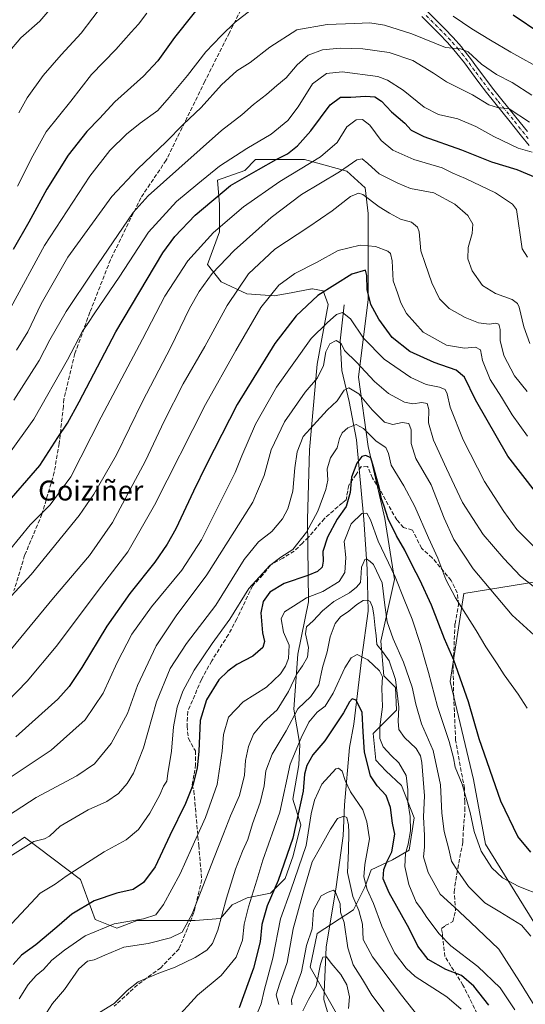
# Model space of a CAD drawing. Units: metres. Extents: x 623667 to 627107, y 4775822 to 4778198.
# Drawn here: x 624261 to 624464, y 4776516 to 4776912 of the extents above; entities that cross this region are included whole.
import ezdxf
from ezdxf.enums import TextEntityAlignment as Align

# ---------------------------------------------------------------- set-up
doc = ezdxf.new("R2010")
doc.units = ezdxf.units.M
doc.header["$MEASUREMENT"] = 0
doc.linetypes.add('DGN Style 3', pattern=[2.307223, 1.648017, -0.659207])
doc.linetypes.add('DGN Style 4', pattern=[2.638475, 1.318413, -0.659207, 0.001648, -0.659207])
for name, color, linetype, lineweight in [('Arbolado forestal CxS', 92, 'Continuous', 0), ('Camino Cxs', 7, 'Continuous', 0), ('Camino eje', 30, 'DGN Style 4', 13), ('Comarca CxS', 21, 'Continuous', 0), ('Comunidad Autónoma CxS', 142, 'Continuous', 0), ('Corriente natural lineal', 142, 'Continuous', 13), ('Curva de nivel maestra', 30, 'Continuous', 30), ('Curva de nivel normal', 30, 'Continuous', 0), ('Municipio CxS', 4, 'Continuous', 0), ('Pastizal CxS', 92, 'Continuous', 0), ('Prado CxS', 92, 'Continuous', 0), ('Provincia CxS', 1, 'Continuous', 0), ('Senda', 7, 'DGN Style 3', 0), ('Texto cartográfico', 7, 'Continuous', 0)]:
    doc.layers.add(name, color=color, linetype=linetype, lineweight=lineweight)
doc.styles.add('Style-Arial', font='txt')

# ---------------------------------------------------------------- blocks, each defined once
blk = doc.blocks.new('*U6')
at = {"layer": 'Pastizal CxS', "color": 92, "linetype": 'Continuous', "lineweight": 0}
blk.add_polyline3d([(624392.8995, 4776504.7665, 501.1963), (624377.9387, 4776531.1609, 509.4721), (624380.7085, 4776544.7541, 509.2317), (624395.2747, 4776554.2091, 513.6872), (624399.9985, 4776563.6631, 518.5181), (624402.3617, 4776570.3611, 519.9552), (624411.0215, 4776574.3003, 524.1087), (624417.7147, 4776578.2387, 528.7306), (624419.6829, 4776591.2395, 530.4197), (624414.5665, 4776604.2393, 528.3977), (624408.2677, 4776610.1487, 527.4388), (624404.3301, 4776614.4829, 526.4581), (624403.1493, 4776625.1189, 526.608), (624409.4471, 4776631.4215, 530.4007), (624412.5967, 4776634.5737, 532.9404), (624412.2043, 4776643.6341, 533.0488), (624407.4793, 4776648.3619, 530.8924), (624406.3053, 4776662.3599, 536.7412), (624411.8177, 4776687.1793, 543.4478), (624407.8807, 4776711.6033, 548.3), (624401.2199, 4776740.5933, 553.185), (624397.2833, 4776768.5633, 563.0648), (624401.2203, 4776799.6863, 574.2154), (624401.2207, 4776834.3529, 583.7566), (624400.0401, 4776844.5949, 586.9678), (624392.5599, 4776851.2923, 591.131), (624375.6325, 4776856.0203, 598.292), (624355.9477, 4776856.0205, 603.7222), (624351.6171, 4776851.6861, 602.5244), (624340.5937, 4776847.7473, 603.5893), (624341.4119, 4776837.9691, 599.9424), (624341.4121, 4776826.9381, 596.0146), (624336.6583, 4776813.8675, 593.1097), (624342.1687, 4776806.7771, 589.4583), (624352.4041, 4776802.0483, 584.494), (624363.4273, 4776801.2619, 580.2472), (624370.2165, 4776802.4801, 578.5278), (624377.7009, 4776803.8251, 577.5162), (624377.9873, 4776803.8763, 577.4816), (624378.6003, 4776803.9865, 577.4084), (624378.7805, 4776804.0189, 577.3871), (624383.1115, 4776803.2309, 576.1747), (624385.0795, 4776797.7155, 573.7438), (624380.7493, 4776773.6853, 567.3081), (624377.6499, 4776739.2409, 559.1163), (624376.8615, 4776711.2707, 557.8715), (624377.2549, 4776678.1795, 545.2001), (624372.9449, 4776657.0369, 544.6975), (624371.3689, 4776634.9743, 537.9992), (624373.7309, 4776620.7927, 531.5328), (624373.3369, 4776612.5207, 529.0124), (624370.9741, 4776598.7315, 529.584), (624374.1241, 4776588.4897, 524.3803), (624371.0187, 4776575.9565, 525.1675), (624367.8683, 4776566.9013, 524.9688), (624361.9633, 4776560.9965, 527.7989), (624352.5147, 4776559.0281, 532.8987), (624346.6101, 4776556.2725, 534.8896), (624341.8863, 4776550.7609, 536.4923), (624331.6499, 4776549.9735, 540.7733), (624308.4229, 4776549.9737, 546.2786), (624300.1559, 4776546.8247, 545.5218), (624291.4953, 4776550.3679, 548.3478), (624285.5901, 4776566.5091, 554.4388), (624263.1621, 4776583.5135, 562.0242), (624250.5933, 4776574.9157, 562.5136)], dxfattribs=at)
blk.add_polyline3d([(624503.7289, 4776519.9109, 545.9348), (624535.7949, 4776517.6279, 544.4083), (624546.8239, 4776531.0209, 547.0032), (624564.1555, 4776559.3809, 552.2906), (624570.2275, 4776584.1231, 561.3385), (624582.2757, 4776605.8627, 568.5754), (624588.5781, 4776616.1023, 569.8918), (624574.3977, 4776639.7365, 574.4344), (624555.4913, 4776658.6445, 576.4975), (624519.2521, 4776683.0655, 577.8615), (624498.7701, 4776696.4579, 576.2924), (624483.8643, 4776690.8681, 570.8368), (624473.5611, 4776687.0047, 567.565), (624439.6859, 4776681.4905, 556.5554), (624434.1705, 4776646.0395, 547.9056), (624443.5879, 4776606.6403, 547.2194), (624448.3499, 4776580.6517, 545.6499), (624467.7719, 4776549.2465, 541.6495), (624481.9925, 4776520.6079, 540.7005)], close=True, dxfattribs=at)

msp = doc.modelspace()

# ---------------------------------------------------------------- linework, layer by layer
at = {"layer": 'Arbolado forestal CxS', "color": 92, "linetype": 'Continuous', "lineweight": 0}
for points in [[(624250.5933, 4776574.9157, 562.5136), (624263.1621, 4776583.5135, 562.0242), (624285.5901, 4776566.5091, 554.4388), (624291.4953, 4776550.3679, 548.3478), (624300.1559, 4776546.8247, 545.5218), (624308.4229, 4776549.9737, 546.2786), (624331.6499, 4776549.9735, 540.7733), (624341.8863, 4776550.7609, 536.4923), (624346.6101, 4776556.2725, 534.8896), (624352.5147, 4776559.0281, 532.8987), (624361.9633, 4776560.9965, 527.7989), (624367.8683, 4776566.9013, 524.9688), (624371.0187, 4776575.9565, 525.1675), (624374.1241, 4776588.4897, 524.3803), (624370.9741, 4776598.7315, 529.584), (624373.3369, 4776612.5207, 529.0124), (624373.7309, 4776620.7927, 531.5328), (624371.3689, 4776634.9743, 537.9992), (624372.9449, 4776657.0369, 544.6975), (624377.2549, 4776678.1795, 545.2001), (624376.8615, 4776711.2707, 557.8715), (624377.6499, 4776739.2409, 559.1163), (624380.7493, 4776773.6853, 567.3081), (624385.0795, 4776797.7155, 573.7438), (624383.1115, 4776803.2309, 576.1747), (624378.7805, 4776804.0189, 577.3871), (624378.6003, 4776803.9865, 577.4084), (624377.9873, 4776803.8763, 577.4816), (624377.7009, 4776803.8251, 577.5162), (624370.2165, 4776802.4801, 578.5278), (624363.4273, 4776801.2619, 580.2472), (624352.4041, 4776802.0483, 584.494), (624342.1687, 4776806.7771, 589.4583), (624336.6583, 4776813.8675, 593.1097), (624341.4121, 4776826.9381, 596.0146), (624341.4119, 4776837.9691, 599.9424), (624340.5937, 4776847.7473, 603.5893), (624351.6171, 4776851.6861, 602.5244), (624355.9477, 4776856.0205, 603.7222), (624375.6325, 4776856.0203, 598.292), (624392.5599, 4776851.2923, 591.131), (624400.0401, 4776844.5949, 586.9678), (624401.2207, 4776834.3529, 583.7566), (624401.2203, 4776799.6863, 574.2154), (624397.2833, 4776768.5633, 563.0648), (624401.2199, 4776740.5933, 553.185), (624407.8807, 4776711.6033, 548.3), (624411.8177, 4776687.1793, 543.4478), (624406.3053, 4776662.3599, 536.7412), (624407.4793, 4776648.3619, 530.8924), (624412.2043, 4776643.6341, 533.0488), (624412.5967, 4776634.5737, 532.9404), (624409.4471, 4776631.4215, 530.4007), (624403.1493, 4776625.1189, 526.608), (624404.3301, 4776614.4829, 526.4581), (624408.2677, 4776610.1487, 527.4388), (624414.5665, 4776604.2393, 528.3977), (624419.6829, 4776591.2395, 530.4197), (624417.7147, 4776578.2387, 528.7306), (624411.0215, 4776574.3003, 524.1087), (624402.3617, 4776570.3611, 519.9552), (624399.9985, 4776563.6631, 518.5181), (624395.2747, 4776554.2091, 513.6872), (624380.7085, 4776544.7541, 509.2317), (624377.9387, 4776531.1609, 509.4721), (624392.8995, 4776504.7665, 501.1963)], [(624392.8995, 4776504.7665, 501.1963), (624377.9387, 4776531.1609, 509.4721), (624380.7085, 4776544.7541, 509.2317), (624395.2747, 4776554.2091, 513.6872), (624399.9985, 4776563.6631, 518.5181), (624402.3617, 4776570.3611, 519.9552), (624411.0215, 4776574.3003, 524.1087), (624417.7147, 4776578.2387, 528.7306), (624419.6829, 4776591.2395, 530.4197), (624414.5665, 4776604.2393, 528.3977), (624408.2677, 4776610.1487, 527.4388), (624404.3301, 4776614.4829, 526.4581), (624403.1493, 4776625.1189, 526.608), (624409.4471, 4776631.4215, 530.4007), (624412.5967, 4776634.5737, 532.9404), (624412.2043, 4776643.6341, 533.0488), (624407.4793, 4776648.3619, 530.8924), (624406.3053, 4776662.3599, 536.7412), (624411.8177, 4776687.1793, 543.4478), (624407.8807, 4776711.6033, 548.3), (624401.2199, 4776740.5933, 553.185), (624397.2833, 4776768.5633, 563.0648), (624401.2203, 4776799.6863, 574.2154), (624401.2207, 4776834.3529, 583.7566), (624400.0401, 4776844.5949, 586.9678), (624392.5599, 4776851.2923, 591.131), (624375.6325, 4776856.0203, 598.292), (624355.9477, 4776856.0205, 603.7222), (624351.6171, 4776851.6861, 602.5244), (624340.5937, 4776847.7473, 603.5893), (624341.4119, 4776837.9691, 599.9424), (624341.4121, 4776826.9381, 596.0146), (624336.6583, 4776813.8675, 593.1097), (624342.1687, 4776806.7771, 589.4583), (624352.4041, 4776802.0483, 584.494), (624363.4273, 4776801.2619, 580.2472), (624370.2165, 4776802.4801, 578.5278), (624377.7009, 4776803.8251, 577.5162), (624377.9873, 4776803.8763, 577.4816), (624378.6003, 4776803.9865, 577.4084), (624378.7805, 4776804.0189, 577.3871), (624383.1115, 4776803.2309, 576.1747), (624385.0795, 4776797.7155, 573.7438), (624380.7493, 4776773.6853, 567.3081), (624377.6499, 4776739.2409, 559.1163), (624376.8615, 4776711.2707, 557.8715), (624377.2549, 4776678.1795, 545.2001), (624372.9449, 4776657.0369, 544.6975), (624371.3689, 4776634.9743, 537.9992), (624373.7309, 4776620.7927, 531.5328), (624373.3369, 4776612.5207, 529.0124), (624370.9741, 4776598.7315, 529.584), (624374.1241, 4776588.4897, 524.3803), (624371.0187, 4776575.9565, 525.1675), (624367.8683, 4776566.9013, 524.9688), (624361.9633, 4776560.9965, 527.7989), (624352.5147, 4776559.0281, 532.8987), (624346.6101, 4776556.2725, 534.8896), (624341.8863, 4776550.7609, 536.4923), (624331.6499, 4776549.9735, 540.7733), (624308.4229, 4776549.9737, 546.2786), (624300.1559, 4776546.8247, 545.5218), (624291.4953, 4776550.3679, 548.3478), (624285.5901, 4776566.5091, 554.4388), (624263.1621, 4776583.5135, 562.0242), (624250.5933, 4776574.9157, 562.5136)]]:
    msp.add_polyline3d(points, dxfattribs=at)
at = {"layer": 'Camino Cxs', "color": 7, "linetype": 'Continuous', "lineweight": 0}
for points in [[(624424.8801, 4776915.7001, 619.7747), (624428.4001, 4776912.1901, 618.817), (624431.9101, 4776908.6801, 618.0499), (624435.3501, 4776905.0701, 617.4972), (624438.6401, 4776901.3101, 616.8092), (624439.2201, 4776900.6001, 616.6972), (624442.2601, 4776896.6901, 615.7295), (624445.1501, 4776892.7601, 615.0374), (624448.0201, 4776888.8501, 613.8693), (624451.1351, 4776884.7851, 613.2381), (624454.3801, 4776880.7301, 612.33), (624460.5901, 4776873.0201, 610.4258), (624465.1801, 4776867.3101, 609.6032)], [(624424.8801, 4776915.7001, 619.7747), (624428.4001, 4776912.1901, 618.817), (624431.9101, 4776908.6801, 618.0499), (624435.3501, 4776905.0701, 617.4972), (624438.6401, 4776901.3101, 616.8092), (624439.2201, 4776900.6001, 616.6972), (624442.2601, 4776896.6901, 615.7295), (624445.1501, 4776892.7601, 615.0374), (624448.0201, 4776888.8501, 613.8693), (624451.1351, 4776884.7851, 613.2381), (624454.3801, 4776880.7301, 612.33), (624460.5901, 4776873.0201, 610.4258), (624465.1801, 4776867.3101, 609.6032)], [(624465.9201, 4776861.6201, 608.0311), (624462.8401, 4776865.4201, 609.1594), (624459.7601, 4776869.2601, 609.2256), (624458.2501, 4776871.1401, 609.5071), (624452.0401, 4776878.8501, 611.9083), (624448.7801, 4776882.9251, 612.6629), (624445.6201, 4776887.0501, 613.3207), (624442.7401, 4776890.9801, 614.1562), (624439.8601, 4776894.8801, 614.8503), (624436.8801, 4776898.7301, 615.3169), (624436.3501, 4776899.3801, 615.5359), (624433.1301, 4776903.0501, 616.3137), (624429.7601, 4776906.5801, 617.1524), (624426.2801, 4776910.0701, 618.0618), (624422.7601, 4776913.5801, 618.8013)], [(624465.9201, 4776861.6201, 608.0311), (624462.8401, 4776865.4201, 609.1594), (624459.7601, 4776869.2601, 609.2256), (624458.2501, 4776871.1401, 609.5071), (624452.0401, 4776878.8501, 611.9083), (624448.7801, 4776882.9251, 612.6629), (624445.6201, 4776887.0501, 613.3207), (624442.7401, 4776890.9801, 614.1562), (624439.8601, 4776894.8801, 614.8503), (624436.8801, 4776898.7301, 615.3169), (624436.3501, 4776899.3801, 615.5359), (624433.1301, 4776903.0501, 616.3137), (624429.7601, 4776906.5801, 617.1524), (624426.2801, 4776910.0701, 618.0618), (624422.7601, 4776913.5801, 618.8013)]]:
    msp.add_polyline3d(points, dxfattribs=at)
at = {"layer": 'Camino eje', "color": 30, "linetype": 'DGN Style 4', "lineweight": 13}
msp.add_polyline3d([(624465.5451, 4776864.4651, 609.0295), (624464.0101, 4776866.3651, 609.2265), (624462.4701, 4776868.2851, 609.0373), (624459.4201, 4776872.0801, 609.8813), (624453.2101, 4776879.7901, 611.8762), (624449.9567, 4776883.8567, 612.8432), (624448.3001, 4776886.0151, 613.091), (624446.8201, 4776887.9501, 613.3294), (624443.9451, 4776891.8701, 614.47), (624442.5051, 4776893.8201, 614.6711), (624441.0601, 4776895.7851, 615.2222), (624439.5701, 4776897.7101, 615.4566), (624437.9175, 4776899.8275, 615.9201), (624437.4951, 4776900.3451, 615.9947), (624435.8501, 4776902.2251, 616.5001), (624434.2401, 4776904.0601, 616.8673), (624432.5201, 4776905.8651, 617.008), (624430.8351, 4776907.6301, 617.4814), (624429.0801, 4776909.3851, 618.0326), (624427.3401, 4776911.1301, 618.2837), (624423.8201, 4776914.6401, 619.2246)], dxfattribs=at)
at = {"layer": 'Comarca CxS', "color": 21, "linetype": 'Continuous', "lineweight": 0}
msp.add_3dface([(627098.6, 4775884.7), (623709.2, 4775822.39), (623667.17, 4778135.97), (627055.43, 4778198.29)], dxfattribs=at)
at = {"layer": 'Comunidad Autónoma CxS', "color": 142, "linetype": 'Continuous', "lineweight": 0}
msp.add_3dface([(627098.6, 4775884.7), (623709.2, 4775822.39), (623667.17, 4778135.97), (627055.43, 4778198.29)], dxfattribs=at)
at = {"layer": 'Corriente natural lineal', "color": 142, "linetype": 'Continuous', "lineweight": 13}
msp.add_polyline3d([(624391.5601, 4776797.6301, 571.549), (624389.8901, 4776783.1001, 566.6552), (624390.5501, 4776771.2001, 563.3538), (624393.6101, 4776758.7601, 559.7056), (624396.5301, 4776743.3401, 553.7608), (624399.4201, 4776711.2501, 545.7384), (624400.8501, 4776691.2301, 540.6787), (624401.2301, 4776674.3701, 535.3854), (624398.6601, 4776655.8501, 530.141), (624395.4801, 4776628.9801, 524.2403), (624393.7001, 4776619.6101, 522.6341), (624391.6301, 4776596.5401, 517.9086), (624391.1101, 4776584.0201, 514.7613), (624388.3901, 4776563.5201, 510.477), (624384.3601, 4776539.2101, 506.9928), (624383.4401, 4776518.1501, 503.7304), (624389.0201, 4776499.0201, 499.1498)], dxfattribs=at)
at = {"layer": 'Curva de nivel maestra', "color": 30, "linetype": 'Continuous', "lineweight": 30, "flags": 128}
for points, elevation in [([(624337.54, 4776923.0701), (624323.36, 4776905.1001), (624316.75, 4776895.7701), (624310.88, 4776889.5501), (624299.35, 4776879.2501), (624293.19, 4776872.4901), (624288.16, 4776867.3701), (624280.59, 4776857.7401), (624272.1, 4776844.1701), (624264.85, 4776830.7801), (624258.49, 4776819.7801)], 625), ([(624470.58, 4776906.6001), (624459.43, 4776914.1201)], 625), ([(624254.42, 4776715.7801), (624269.22, 4776732.9801), (624276.45, 4776744.2401), (624280.36, 4776749.9401), (624285.07, 4776758.5801), (624299.75, 4776786.7001), (624318.75, 4776818.4601), (624323.53, 4776825.0201), (624331.75, 4776833.7201), (624345.94, 4776845.5801), (624357.19, 4776851.9901), (624364.28, 4776855.9901), (624368.75, 4776858.3601), (624372.84, 4776861.5501), (624378.16, 4776867.6401), (624385.97, 4776877.9901), (624390.14, 4776881.1101), (624394.24, 4776881.1801), (624400.11, 4776881.4901), (624403.86, 4776881.2101), (624406.54, 4776879.5301), (624410.51, 4776875.2801), (624415.91, 4776870.6101), (624418.46, 4776867.8201), (624423.56, 4776865.2501), (624438.76, 4776859.8901), (624450.71, 4776855.1301), (624460.91, 4776852.0401), (624469.23, 4776848.5001)], 600), ([(624468.41, 4776722.3301), (624457.35, 4776736.7401), (624444.29, 4776759.4101), (624439.86, 4776768.5601), (624436.5, 4776771.3601), (624427.69, 4776774.3801), (624417.92, 4776778.7601), (624410.86, 4776784.4801), (624405.42, 4776791.7601), (624402.3, 4776797.6601), (624400.74, 4776803.7601), (624400.69, 4776809.3801), (624400.13, 4776811.5601), (624394.6, 4776809.9601), (624380.97, 4776801.3501), (624372.33, 4776793.1801), (624363.65, 4776782.1001), (624348.55, 4776757.4401), (624336.22, 4776733.3201), (624330.95, 4776722.6801), (624323.96, 4776707.4801), (624320.42, 4776701.3601), (624315.42, 4776694.0801), (624305.43, 4776681.4901), (624296.13, 4776668.3801), (624286.16, 4776651.7101), (624281.01, 4776644.0701), (624276.5, 4776639.0201), (624270.13, 4776633.2501), (624259.69, 4776623.8501)], 575), ([(624466.54, 4776577.4001), (624461.32, 4776583.8001), (624454.53, 4776597.9501), (624445.74, 4776623.0101), (624441.53, 4776637.9501), (624435.64, 4776654.6601), (624431.92, 4776663.2801), (624426.58, 4776676.8201), (624421.93, 4776687.0501), (624418.96, 4776692.6501), (624415.95, 4776698.9401), (624412.54, 4776704.6401), (624409.19, 4776711.5701), (624407.62, 4776716.6401), (624406.54, 4776719.6201), (624405.8, 4776723.7001), (624403.4, 4776732.4501), (624402.32, 4776736.0101), (624400.22, 4776737.0401), (624398.62, 4776736.5901), (624396.62, 4776733.9601), (624394.46, 4776728.2101), (624393.91, 4776722.1101), (624392.42, 4776716.4401), (624388.68, 4776711.3801), (624384.8, 4776704.2001), (624382.98, 4776698.3801), (624383.14, 4776694.4401), (624382.7, 4776692.1101), (624380.82, 4776690.3101), (624376.98, 4776688.7901), (624367.43, 4776685.5501), (624361.73, 4776682.0001), (624358.98, 4776678.2701), (624358.04, 4776673.7501), (624358.76, 4776665.6201), (624359.51, 4776662.1201), (624358.82, 4776659.7801), (624354.83, 4776656.2401), (624348.43, 4776652.9801), (624344.77, 4776650.2401), (624341.26, 4776646.7801), (624336.23, 4776638.7801), (624333.68, 4776630.4401), (624333.15, 4776618.0701), (624332.48, 4776611.2701), (624330.68, 4776604.3901), (624327.82, 4776596.9901), (624321.56, 4776584.1701), (624315.6, 4776571.5601), (624310.95, 4776565.2501), (624306.8, 4776562.4201), (624300.26, 4776560.9301), (624291.11, 4776557.9401), (624282.12, 4776552.5201), (624276.12, 4776547.3001), (624267.62, 4776540.2001), (624261.91, 4776535.9701), (624258.54, 4776532.2701)], 550), ([(624449.62, 4776515.8501), (624443.72, 4776523.5801), (624438.68, 4776527.8801), (624432.42, 4776530.2801), (624425.26, 4776534.2501), (624421.09, 4776539.6901), (624417.64, 4776546.7601), (624409.66, 4776561.1601), (624407.23, 4776566.7301), (624407.43, 4776570.4301), (624408.82, 4776573.8101), (624410.7, 4776577.5801), (624411.89, 4776584.6501), (624410.91, 4776589.0601), (624410.17, 4776595.4701), (624408.45, 4776600.2101), (624404.87, 4776604.0701), (624402.17, 4776608.0901), (624399.77, 4776617.6401), (624399.15, 4776625.9101), (624398.76, 4776633.6701), (624396.44, 4776638.5701), (624394.8, 4776639.1601), (624393.72, 4776637.9001), (624391.25, 4776633.4401), (624383.8, 4776622.1801), (624379, 4776616.5401), (624376.5, 4776612.3301), (624375.65, 4776608.7701), (624375.02, 4776601.9801), (624370.88, 4776583.0601), (624365.05, 4776566.0801), (624360.58, 4776555.8001), (624358.51, 4776548.3401), (624357.77, 4776541.4401), (624355.08, 4776530.7801), (624349.37, 4776514.7801)], 525)]:
    msp.add_lwpolyline(points, dxfattribs=dict(at, elevation=elevation))
at = {"layer": 'Curva de nivel normal', "color": 30, "linetype": 'Continuous', "lineweight": 0, "flags": 128}
for points, elevation in [([(624275.76, 4776919.13), (624269.26, 4776911.69), (624261.63, 4776905.04), (624256.44, 4776898.75)], 640), ([(624358.91, 4776919.9), (624347.73, 4776911.28), (624342.14, 4776905.78), (624336, 4776899.37), (624328.58, 4776889.82), (624321.3, 4776881.04), (624316.64, 4776875.81), (624309.57, 4776870.72), (624304.08, 4776866.23), (624297.36, 4776859.66), (624289.32, 4776849.3), (624271.21, 4776821.46), (624257.6, 4776796.5)], 620), ([(624260.82, 4776874.78), (624264.15, 4776880.79), (624270.65, 4776889.84), (624277.79, 4776898.12), (624285.92, 4776906.87), (624295.3, 4776919.15)], 635), ([(624312.28, 4776914.87), (624308.98, 4776910.44), (624305.96, 4776907.23), (624299.78, 4776900.25), (624290.06, 4776890.23), (624281.77, 4776879.44), (624271.83, 4776867.15), (624266.41, 4776857.51), (624260.23, 4776845.26)], 630), ([(624467.01, 4776881.96), (624459.06, 4776886.98), (624452.75, 4776890.17), (624446.74, 4776894.4), (624441.41, 4776899.31), (624438.32, 4776900.56), (624432.24, 4776901.06), (624418.78, 4776906.54), (624407.8, 4776910.08), (624401.84, 4776911.01), (624395.7, 4776910.69), (624384.78, 4776910.3), (624372.51, 4776908.18), (624361.75, 4776901.2), (624353.75, 4776895.1), (624348.42, 4776891.7), (624342.28, 4776886.13), (624334.15, 4776876.94), (624326.8, 4776870.11), (624320.01, 4776863.11), (624308.45, 4776852.11), (624298.26, 4776841.11), (624280.53, 4776816.77), (624269.86, 4776797.96), (624264.39, 4776786.76), (624259.87, 4776779.32)], 615), ([(624472, 4776891.64), (624458.47, 4776899.16), (624450.4, 4776904.1), (624442.84, 4776908.54), (624435.3, 4776913.66)], 620), ([(624466, 4776871.03), (624457.8, 4776876.48), (624453.22, 4776876.92), (624449.7, 4776878.06), (624443.09, 4776882.09), (624432.68, 4776887.28), (624427.43, 4776890.76), (624419.2, 4776895.89), (624409.65, 4776899.13), (624399.1, 4776900.6), (624389.96, 4776900.82), (624382.88, 4776900.1), (624377.08, 4776897.96), (624372.62, 4776894.14), (624368.21, 4776888.86), (624364.55, 4776885.78), (624360.4, 4776882.14), (624355.08, 4776878.21), (624350.39, 4776874), (624342.31, 4776867.7), (624325.06, 4776852.47), (624312.78, 4776841.39), (624306.81, 4776834.78), (624290.44, 4776810.73), (624279.85, 4776794.88), (624273.27, 4776783.48), (624269.03, 4776775.15), (624258.78, 4776759.26)], 610), ([(624256.42, 4776737.05), (624266.83, 4776751.61), (624280.41, 4776775.49), (624286.4, 4776786.96), (624288.56, 4776790.02), (624291.41, 4776794.42), (624301.15, 4776808.78), (624312.92, 4776826.78), (624324.22, 4776839.11), (624332.78, 4776846.29), (624341.42, 4776853.35), (624352.42, 4776860.5), (624362.21, 4776866.21), (624368.87, 4776871.71), (624373.01, 4776877.2), (624378.86, 4776886.54), (624384.39, 4776890.69), (624390.8, 4776891.32), (624405.02, 4776889.38), (624408.97, 4776887.93), (624415.21, 4776883.9), (624423.74, 4776877.1), (624429.49, 4776874.18), (624437.16, 4776872.41), (624444.52, 4776869.36), (624451.75, 4776865.31), (624461.52, 4776860.55), (624467.15, 4776859.05)], 605), ([(624248.69, 4776688.78), (624265.42, 4776709.11), (624273.44, 4776717.11), (624281.66, 4776728.44), (624293.97, 4776752.44), (624310.54, 4776783.84), (624319.45, 4776801.03), (624328.72, 4776815.27), (624339.08, 4776826.66), (624351.08, 4776837.02), (624365.75, 4776847.2), (624382.08, 4776857.16), (624388.73, 4776862.88), (624392.67, 4776869.15), (624396.4, 4776871.94), (624398.88, 4776872.18), (624401.93, 4776869.8), (624406.47, 4776863.69), (624411.07, 4776859.85), (624419.55, 4776855.99), (624430.95, 4776852.64), (624435.22, 4776850.58), (624440.3, 4776848.46), (624452.33, 4776842.58), (624459.24, 4776838.07), (624460.78, 4776835.9), (624463.05, 4776820.11), (624465.16, 4776816.7)], 595), ([(624466.12, 4776782.08), (624463.74, 4776788.69), (624461.82, 4776796.69), (624461.23, 4776798.18), (624459.04, 4776799.75), (624452.34, 4776802.11), (624447.2, 4776805.41), (624442.98, 4776811.28), (624441.27, 4776816.08), (624441.37, 4776820.67), (624443, 4776826.22), (624443.26, 4776830.06), (624441.26, 4776833.48), (624436.08, 4776838.11), (624427.61, 4776842.66), (624418.24, 4776844.4), (624413.14, 4776846.46), (624405.68, 4776850.23), (624401.08, 4776854.37), (624398.85, 4776856.28), (624396.7, 4776855.92), (624389.66, 4776851.08), (624374.45, 4776841.93), (624362.18, 4776832.65), (624347.32, 4776819.44), (624338.54, 4776810.16), (624333.24, 4776802.98), (624329.39, 4776796.11), (624321.84, 4776780.56), (624310.5, 4776758.72), (624300.01, 4776737.32), (624290.94, 4776721.41), (624285.1, 4776712.8), (624265.75, 4776689.16), (624256.08, 4776678.62)], 590), ([(624465.07, 4776762.76), (624460.05, 4776769.03), (624455.77, 4776777.27), (624454.23, 4776783.28), (624454.19, 4776787.65), (624453.7, 4776789.82), (624452.49, 4776790.18), (624449.83, 4776789.77), (624445.5, 4776790.34), (624440.23, 4776792.46), (624433.79, 4776796.15), (624429.91, 4776799.94), (624426.8, 4776806.5), (624424.05, 4776814.2), (624422.37, 4776819.3), (624421.74, 4776826.97), (624420.99, 4776828.8), (624418.62, 4776830.8), (624414.23, 4776832.11), (624409.76, 4776834.45), (624405.6, 4776836.96), (624399, 4776842), (624397.3, 4776842.56), (624394.11, 4776841.17), (624386.78, 4776835.34), (624377.42, 4776828.92), (624363.75, 4776820.03), (624353.08, 4776810.11), (624344.53, 4776797.36), (624335.53, 4776780.82), (624326.87, 4776765.78), (624319.26, 4776750.78), (624311.72, 4776734.78), (624298.52, 4776710.11), (624289.29, 4776696.78), (624274.78, 4776679.81), (624255.98, 4776656.92)], 585), ([(624247.72, 4776629.4), (624264.12, 4776646.24), (624275.89, 4776660.23), (624294.06, 4776684.39), (624304.62, 4776698.24), (624315.31, 4776717.06), (624335.8, 4776757.44), (624348.09, 4776779.22), (624358.04, 4776796.53), (624365.29, 4776805.55), (624371.71, 4776810.16), (624380.47, 4776814.64), (624389.12, 4776819.46), (624397.97, 4776821.53), (624404.11, 4776821.11), (624409.16, 4776819.19), (624410.11, 4776818.3), (624410.88, 4776815.24), (624411.19, 4776807.22), (624412.93, 4776802.38), (624414.28, 4776798.34), (624416.63, 4776794.06), (624423.34, 4776786.59), (624432.73, 4776781.4), (624439.96, 4776780.12), (624444.36, 4776780.61), (624446.39, 4776779.55), (624447.16, 4776775.19), (624450.2, 4776767.56), (624454.8, 4776760.5), (624459.11, 4776753.37), (624465.24, 4776744.74)], 580), ([(624256.53, 4776606.88), (624273.78, 4776618.53), (624287.42, 4776630.73), (624294.67, 4776641.46), (624300.33, 4776653.8), (624306.27, 4776665.16), (624314.15, 4776676.15), (624326.3, 4776690.9), (624334.26, 4776703.11), (624347.77, 4776730.22), (624350.44, 4776736.89), (624355.99, 4776749.56), (624364.37, 4776764.44), (624378.27, 4776784.08), (624384.73, 4776790.39), (624388.42, 4776793.76), (624390.92, 4776794.51), (624394.11, 4776791.93), (624399.27, 4776784.24), (624407.6, 4776775.74), (624418.33, 4776768.3), (624424.44, 4776765.53), (624429.88, 4776764.51), (624432.13, 4776763.56), (624432.91, 4776761.86), (624434.08, 4776756.48), (624439.33, 4776743.32), (624447.93, 4776726.49), (624455.76, 4776714.44), (624460.89, 4776707.25), (624469, 4776699.22)], 570), ([(624474.44, 4776678.92), (624462.37, 4776688.52), (624455.77, 4776695.61), (624447.45, 4776705.26), (624439.08, 4776718.1), (624432.68, 4776731.71), (624427.42, 4776743.1), (624425.42, 4776750.11), (624425.55, 4776755.44), (624424.92, 4776757.84), (624422.73, 4776758.26), (624419.14, 4776757.74), (624415.75, 4776758.5), (624409.35, 4776761.98), (624403.69, 4776766.71), (624396.56, 4776774.48), (624391.65, 4776779.24), (624390.39, 4776781.98), (624388.31, 4776783.18), (624385.85, 4776781.91), (624384.2, 4776778.74), (624383.23, 4776773.21), (624380.78, 4776768.25), (624375.87, 4776762.42), (624367.53, 4776750.54), (624362.27, 4776739.3), (624359.38, 4776728.97), (624354.9, 4776718.28), (624347.55, 4776706.54), (624336.34, 4776688.99), (624324.03, 4776672.54), (624315.99, 4776660.38), (624308.57, 4776644.53), (624304.48, 4776633.22), (624297.87, 4776621.12), (624291.25, 4776613.02), (624284.08, 4776608.15), (624267.75, 4776599.43), (624253.55, 4776590.22)], 565), ([(624256.08, 4776575.07), (624266.84, 4776581.73), (624271.13, 4776582.83), (624273.18, 4776583.86), (624277.42, 4776587.92), (624283.87, 4776591.7), (624288.65, 4776594.42), (624296.17, 4776597.88), (624300.82, 4776601.09), (624304.39, 4776605.11), (624306.97, 4776609.18), (624310.96, 4776619.39), (624316.19, 4776637.9), (624321.65, 4776651.34), (624328.18, 4776661.35), (624340.04, 4776676.76), (624351.32, 4776695.16), (624357.08, 4776702.24), (624362.5, 4776706.49), (624366.77, 4776711.54), (624368.92, 4776715.49), (624370.9, 4776722.69), (624371.72, 4776732.05), (624372.7, 4776738.46), (624375.03, 4776744.63), (624379.17, 4776749.13), (624384.78, 4776755.21), (624388.7, 4776759.01), (624391.54, 4776763.25), (624393.38, 4776764.22), (624397.48, 4776761.74), (624402.76, 4776755.41), (624407.74, 4776750.44), (624411.07, 4776749.49), (624414.89, 4776750.24), (624417.57, 4776749.85), (624418.47, 4776747.35), (624418.46, 4776741.83), (624420.4, 4776735.76), (624426.45, 4776725.23), (624431.78, 4776711.78), (624435.61, 4776703.26), (624443.4, 4776691.4), (624459.1, 4776672.79), (624472.34, 4776660.72)], 560), ([(624465.02, 4776635.42), (624461.49, 4776640.97), (624455.85, 4776648.74), (624453, 4776653.24), (624448.42, 4776660.01), (624444.53, 4776666.57), (624436.26, 4776679.71), (624432.42, 4776687.11), (624429.23, 4776695.7), (624425.46, 4776703.84), (624419.89, 4776716.44), (624415.59, 4776724.78), (624410.45, 4776733.11), (624409.36, 4776737.81), (624408.31, 4776740.22), (624404.36, 4776742.82), (624399.38, 4776747.79), (624396.36, 4776749.47), (624393.09, 4776748.09), (624390.72, 4776746.11), (624389.63, 4776743.78), (624388.76, 4776740.11), (624386.02, 4776736.04), (624384.69, 4776731.58), (624384.94, 4776727.09), (624384.2, 4776723.34), (624380.97, 4776714.57), (624376.47, 4776706.12), (624370.92, 4776699.15), (624366.11, 4776696.12), (624361.69, 4776692.78), (624353.23, 4776683.44), (624345.56, 4776671.11), (624338.52, 4776661.43), (624331.28, 4776650.64), (624326.72, 4776642.14), (624324.44, 4776635.72), (624323.02, 4776627.82), (624322.15, 4776618.04), (624320.71, 4776609.12), (624320.34, 4776606.03), (624319, 4776604.03), (624317.52, 4776600.55), (624313.44, 4776593.1), (624308.98, 4776586.62), (624303.91, 4776582.41), (624295.09, 4776577.52), (624279.81, 4776567.78), (624275.44, 4776564.59), (624269.46, 4776561.02), (624258.08, 4776548.73)], 555), ([(624471.25, 4776559.86), (624461.69, 4776563.58), (624455.14, 4776567.14), (624450.92, 4776571.12), (624446.65, 4776577.91), (624443.74, 4776585.7), (624442.14, 4776593.4), (624438.94, 4776604.83), (624436.12, 4776611.62), (624435.46, 4776615.4), (624433.75, 4776621.92), (624429.06, 4776636.08), (624425.48, 4776649.77), (624423.92, 4776654.76), (624422.28, 4776661.02), (624418.9, 4776671.22), (624415.69, 4776679.05), (624412.07, 4776688.22), (624405.22, 4776702.52), (624402.15, 4776711.11), (624400.7, 4776713.85), (624398.6, 4776713.73), (624394.38, 4776709.52), (624391.53, 4776702.44), (624392.21, 4776695.93), (624391.78, 4776689.93), (624389.59, 4776686.35), (624383, 4776682.27), (624376.43, 4776679.7), (624371.22, 4776676.44), (624367.62, 4776674.11), (624366.27, 4776671.33), (624367.2, 4776665.91), (624369.5, 4776660.68), (624369.15, 4776655.28), (624367.95, 4776652.22), (624365.99, 4776649.2), (624360.37, 4776643.85), (624350.91, 4776637.96), (624345.14, 4776631.78), (624343.04, 4776624.78), (624342.55, 4776618.11), (624340.5, 4776604.66), (624335.81, 4776591.33), (624330.16, 4776578.98), (624325.71, 4776568.72), (624318.96, 4776556.43), (624315.82, 4776552.18), (624310.98, 4776550.57), (624299.08, 4776548.62), (624287.42, 4776543.84), (624279.24, 4776538), (624274.06, 4776533.97), (624270.74, 4776530.32), (624267.75, 4776527.86), (624264.58, 4776524.28), (624261, 4776518.52)], 545), ([(624270.8, 4776510.99), (624274.42, 4776516.55), (624279.24, 4776522.28), (624285, 4776530.57), (624288.44, 4776533.62), (624291.05, 4776534.2), (624295.4, 4776535.98), (624303.04, 4776539.29), (624312.84, 4776540.7), (624321.78, 4776543.03), (624326.42, 4776545.32), (624330.45, 4776552.64), (624339.26, 4776575.36), (624343.12, 4776584.78), (624345.9, 4776592.11), (624349.46, 4776600.28), (624351.46, 4776608.47), (624351.97, 4776614.28), (624353.08, 4776619.92), (624355.12, 4776624.97), (624359.11, 4776629.76), (624364.62, 4776634.74), (624369.13, 4776642.11), (624372.49, 4776649.11), (624374.83, 4776652.44), (624376.83, 4776655.93), (624377.24, 4776659.73), (624376.02, 4776665.26), (624376.43, 4776668.11), (624379.16, 4776670.54), (624382.8, 4776674.48), (624387.41, 4776678.23), (624393.76, 4776681.77), (624396.4593, 4776684.0447), (624398.1508, 4776685.8551), (624398.3528, 4776689.6477), (624398.4587, 4776692.0818), (624399.13, 4776693.59), (624399.92, 4776695.19), (624400.548, 4776695.4602), (624402.065, 4776694.335), (624403.35, 4776693.11), (624406.82, 4776685.78), (624407.88, 4776676.78), (624408.82, 4776670.07), (624411.2, 4776663.28), (624415.45, 4776653.86), (624418.94, 4776643.82), (624420.3, 4776636.99), (624422.64, 4776629), (624427.25, 4776618.28), (624430.2, 4776604.58), (624430.82, 4776593.1), (624431.73, 4776585.78), (624433.62, 4776578.7), (624434.72, 4776573.87), (624437.22, 4776569.87), (624441.46, 4776563.63), (624448.07, 4776557.05), (624454.12, 4776553.48), (624462.76, 4776548.1), (624466.6, 4776543.68)], 540), ([(624293.18, 4776512.96), (624299.13, 4776516.64), (624304.32, 4776521.87), (624308.84, 4776525.27), (624317.03, 4776528.79), (624323.62, 4776531.14), (624331.75, 4776535.08), (624336.42, 4776538.06), (624338.69, 4776540.78), (624340.75, 4776546.12), (624344.25, 4776559.01), (624347.88, 4776570.63), (624350.66, 4776577.87), (624352.78, 4776582.5), (624354.74, 4776588.78), (624357.86, 4776597.44), (624359.35, 4776604.11), (624360.04, 4776610.11), (624362.56, 4776616.81), (624368.22, 4776626.26), (624372.97, 4776635.15), (624378.21, 4776640.11), (624381.34, 4776644.75), (624382.86, 4776651.68), (624384.74, 4776658.09), (624385.98, 4776664.11), (624387.88, 4776669.44), (624390.04, 4776672.11), (624393.41, 4776674.32), (624396.58, 4776677), (624399.1995, 4776678.641), (624401.1291, 4776678.8532), (624402.057, 4776678.3235), (624402.9037, 4776675.9951), (624403.4329, 4776672.926), (624403.962, 4776667.5285), (624404.3854, 4776664.5651), (624404.7256, 4776660.9846), (624406.9, 4776658.22), (624409.68, 4776654.44), (624412.16, 4776646.94), (624413.54, 4776635.78), (624413.29, 4776630.2), (624413.58, 4776626.82), (624415.8, 4776623.62), (624420.48, 4776619.11), (624422.28, 4776616.2), (624422.82, 4776613.53), (624423.84, 4776600.11), (624423.42, 4776591.67), (624423.88, 4776584.2), (624423.81, 4776579.45), (624423.47, 4776575.62), (624425.25, 4776569.23), (624430.14, 4776560.5), (624435.94, 4776555.35), (624442.37, 4776549.26), (624453.66, 4776538.4), (624462.03, 4776525.41), (624471.44, 4776510.23)], 535), ([(624460.12, 4776514.08), (624454.24, 4776522.85), (624445.28, 4776531.46), (624434.35, 4776539.71), (624429.77, 4776544.61), (624424.72, 4776551.11), (624422.61, 4776554.54), (624420.5, 4776557.3), (624417.5, 4776564.39), (624415.92, 4776571.73), (624416.17, 4776576.98), (624417.22, 4776580.66), (624418.17, 4776586.02), (624418.03, 4776591.76), (624417.16, 4776597.69), (624417.16, 4776602.48), (624416.43, 4776608.24), (624413.58, 4776613.44), (624410.4, 4776616.28), (624407.2, 4776619.82), (624405.86, 4776623.2), (624405.92, 4776627.85), (624406.9, 4776635.88), (624406.75, 4776643.35), (624406.89, 4776647.92), (624405.7, 4776650.4), (624401.1, 4776654.81), (624396.84, 4776657), (624394.4, 4776655.59), (624391.78, 4776651.59), (624387.17, 4776641.46), (624383.89, 4776636.11), (624380.72, 4776633.78), (624377.35, 4776629.76), (624374.27, 4776623.5), (624369.9, 4776612.88), (624365.65, 4776593.52), (624358.94, 4776574.18), (624356.47, 4776566.22), (624353.07, 4776555.52), (624351.42, 4776548.44), (624350.73, 4776542.08), (624348.14, 4776535.26), (624342.08, 4776527.89), (624332.59, 4776520), (624323.12, 4776509.51)], 530), ([(624438.54, 4776514.27), (624432.77, 4776519.24), (624420.07, 4776527.4), (624416.48, 4776530.74), (624411.76, 4776536.93), (624409.07, 4776542.43), (624406.67, 4776547.65), (624403.29, 4776556.81), (624400.81, 4776562.44), (624399.41, 4776567.52), (624399.81, 4776572.44), (624401.76, 4776582.86), (624400.69, 4776589.68), (624399.02, 4776594.45), (624394.16, 4776601.68), (624391.91, 4776606.25), (624390.8, 4776610), (624389.33, 4776611.21), (624388.14, 4776610.94), (624382.6, 4776604.86), (624379.7, 4776598.35), (624378.27, 4776592.85), (624376.29, 4776580.11), (624370.15, 4776562.16), (624366.02, 4776550.7), (624362.84, 4776534.79), (624359.43, 4776521.82), (624358.18, 4776516.43), (624356.56, 4776512.54)], 520), ([(624424.2, 4776507.74), (624414.57, 4776519.94), (624403, 4776535.4), (624399.21, 4776542.37), (624398.96, 4776548.47), (624397.47, 4776553.94), (624395.04, 4776559.59), (624392.92, 4776569.28), (624393.24, 4776577.93), (624393.4316, 4776585.2958), (624393.2728, 4776588.4708), (624392.6378, 4776591.3283), (624391.4396, 4776591.9537), (624388.8278, 4776591.0108), (624386.1291, 4776586.7246), (624381.9898, 4776579.5157), (624378.73, 4776573.58), (624375.38, 4776562.2), (624371.04, 4776546.63), (624368.68, 4776533.11), (624365.71, 4776524.78), (624364.29, 4776520.11), (624365.27, 4776516.12)], 515), ([(624407.66, 4776513.34), (624402.62, 4776519.9), (624398.91, 4776526.26), (624395.14, 4776532.13), (624393.02, 4776539.03), (624391.58, 4776549.1), (624390.015, 4776553.275), (624389.9391, 4776556.7207), (624388.0306, 4776561.3514), (624387.21, 4776562.14), (624385.1766, 4776561.3245), (624382.3191, 4776559.8957), (624379.27, 4776554.08), (624378.68, 4776546.66), (624376.36, 4776539.97), (624374.44, 4776529.35), (624371.81, 4776522.35), (624370.41, 4776518.06), (624370.52, 4776516.01)], 510), ([(624393.25, 4776514.54), (624393.63, 4776519.32), (624392.63, 4776524.06), (624390.26, 4776528.29), (624386.38, 4776532.74), (624384.47, 4776535.35), (624382.96, 4776535.16), (624382.02, 4776532.34), (624380.36, 4776523.62), (624377.24, 4776518.17), (624374.97, 4776513.7)], 505)]:
    msp.add_lwpolyline(points, dxfattribs=dict(at, elevation=elevation))
at = {"layer": 'Municipio CxS', "color": 4, "linetype": 'Continuous', "lineweight": 0}
msp.add_3dface([(627098.6, 4775884.7), (623709.2, 4775822.39), (623667.17, 4778135.97), (627055.43, 4778198.29)], dxfattribs=at)
at = {"layer": 'Pastizal CxS', "color": 92, "linetype": 'Continuous', "lineweight": 0}
for points in [[(624392.8995, 4776504.7665, 501.1963), (624377.9387, 4776531.1609, 509.4721), (624380.7085, 4776544.7541, 509.2317), (624395.2747, 4776554.2091, 513.6872), (624399.9985, 4776563.6631, 518.5181), (624402.3617, 4776570.3611, 519.9552), (624411.0215, 4776574.3003, 524.1087), (624417.7147, 4776578.2387, 528.7306), (624419.6829, 4776591.2395, 530.4197), (624414.5665, 4776604.2393, 528.3977), (624408.2677, 4776610.1487, 527.4388), (624404.3301, 4776614.4829, 526.4581), (624403.1493, 4776625.1189, 526.608), (624409.4471, 4776631.4215, 530.4007), (624412.5967, 4776634.5737, 532.9404), (624412.2043, 4776643.6341, 533.0488), (624407.4793, 4776648.3619, 530.8924), (624406.3053, 4776662.3599, 536.7412), (624411.8177, 4776687.1793, 543.4478), (624407.8807, 4776711.6033, 548.3), (624401.2199, 4776740.5933, 553.185), (624397.2833, 4776768.5633, 563.0648), (624401.2203, 4776799.6863, 574.2154), (624401.2207, 4776834.3529, 583.7566), (624400.0401, 4776844.5949, 586.9678), (624392.5599, 4776851.2923, 591.131), (624375.6325, 4776856.0203, 598.292), (624355.9477, 4776856.0205, 603.7222), (624351.6171, 4776851.6861, 602.5244), (624340.5937, 4776847.7473, 603.5893), (624341.4119, 4776837.9691, 599.9424), (624341.4121, 4776826.9381, 596.0146), (624336.6583, 4776813.8675, 593.1097), (624342.1687, 4776806.7771, 589.4583), (624352.4041, 4776802.0483, 584.494), (624363.4273, 4776801.2619, 580.2472), (624370.2165, 4776802.4801, 578.5278), (624377.7009, 4776803.8251, 577.5162), (624377.9873, 4776803.8763, 577.4816), (624378.6003, 4776803.9865, 577.4084), (624378.7805, 4776804.0189, 577.3871), (624383.1115, 4776803.2309, 576.1747), (624385.0795, 4776797.7155, 573.7438), (624380.7493, 4776773.6853, 567.3081), (624377.6499, 4776739.2409, 559.1163), (624376.8615, 4776711.2707, 557.8715), (624377.2549, 4776678.1795, 545.2001), (624372.9449, 4776657.0369, 544.6975), (624371.3689, 4776634.9743, 537.9992), (624373.7309, 4776620.7927, 531.5328), (624373.3369, 4776612.5207, 529.0124), (624370.9741, 4776598.7315, 529.584), (624374.1241, 4776588.4897, 524.3803), (624371.0187, 4776575.9565, 525.1675), (624367.8683, 4776566.9013, 524.9688), (624361.9633, 4776560.9965, 527.7989), (624352.5147, 4776559.0281, 532.8987), (624346.6101, 4776556.2725, 534.8896), (624341.8863, 4776550.7609, 536.4923), (624331.6499, 4776549.9735, 540.7733), (624308.4229, 4776549.9737, 546.2786), (624300.1559, 4776546.8247, 545.5218), (624291.4953, 4776550.3679, 548.3478), (624285.5901, 4776566.5091, 554.4388), (624263.1621, 4776583.5135, 562.0242), (624250.5933, 4776574.9157, 562.5136)], [(624535.7949, 4776517.6279, 544.4083), (624546.8239, 4776531.0209, 547.0032), (624564.1555, 4776559.3809, 552.2906), (624570.2275, 4776584.1231, 561.3385), (624582.2757, 4776605.8627, 568.5754), (624588.5781, 4776616.1023, 569.8918), (624574.3977, 4776639.7365, 574.4344), (624555.4913, 4776658.6445, 576.4975), (624519.2521, 4776683.0655, 577.8615), (624498.7701, 4776696.4579, 576.2924), (624483.8643, 4776690.8681, 570.8368), (624473.5611, 4776687.0047, 567.565), (624439.6859, 4776681.4905, 556.5554), (624434.1705, 4776646.0395, 547.9056), (624443.5879, 4776606.6403, 547.2194), (624448.3499, 4776580.6517, 545.6499), (624467.7719, 4776549.2465, 541.6495), (624481.9925, 4776520.6079, 540.7005), (624503.7289, 4776519.9109, 545.9348), (624535.7949, 4776517.6279, 544.4083)]]:
    msp.add_polyline3d(points, dxfattribs=at)
at = {"layer": 'Prado CxS', "color": 92, "linetype": 'Continuous', "lineweight": 0}
msp.add_polyline3d([(624546.8239, 4776531.0209, 547.0032), (624535.7949, 4776517.6279, 544.4083), (624503.7289, 4776519.9109, 545.9348), (624481.9925, 4776520.6079, 540.7005), (624467.7719, 4776549.2465, 541.6495), (624448.3499, 4776580.6517, 545.6499), (624443.5879, 4776606.6403, 547.2194), (624434.1705, 4776646.0395, 547.9056), (624439.6859, 4776681.4905, 556.5554), (624473.5611, 4776687.0047, 567.565), (624483.8643, 4776690.8681, 570.8368), (624498.7701, 4776696.4579, 576.2924), (624519.2521, 4776683.0655, 577.8615), (624555.4913, 4776658.6445, 576.4975), (624574.3977, 4776639.7365, 574.4344), (624588.5781, 4776616.1023, 569.8918), (624582.2757, 4776605.8627, 568.5754), (624570.2275, 4776584.1231, 561.3385), (624564.1555, 4776559.3809, 552.2906)], close=True, dxfattribs=at)
msp.add_polyline3d([(624535.7949, 4776517.6279, 544.4083), (624546.8239, 4776531.0209, 547.0032), (624564.1555, 4776559.3809, 552.2906), (624570.2275, 4776584.1231, 561.3385), (624582.2757, 4776605.8627, 568.5754), (624588.5781, 4776616.1023, 569.8918), (624574.3977, 4776639.7365, 574.4344), (624555.4913, 4776658.6445, 576.4975), (624519.2521, 4776683.0655, 577.8615), (624498.7701, 4776696.4579, 576.2924), (624483.8643, 4776690.8681, 570.8368), (624473.5611, 4776687.0047, 567.565), (624439.6859, 4776681.4905, 556.5554), (624434.1705, 4776646.0395, 547.9056), (624443.5879, 4776606.6403, 547.2194), (624448.3499, 4776580.6517, 545.6499), (624467.7719, 4776549.2465, 541.6495), (624481.9925, 4776520.6079, 540.7005), (624503.7289, 4776519.9109, 545.9348), (624535.7949, 4776517.6279, 544.4083)], dxfattribs=at)
at = {"layer": 'Provincia CxS', "color": 1, "linetype": 'Continuous', "lineweight": 0}
msp.add_3dface([(627098.6, 4775884.7), (623709.2, 4775822.39), (623667.17, 4778135.97), (627055.43, 4778198.29)], dxfattribs=at)
at = {"layer": 'Senda', "color": 7, "linetype": 'DGN Style 3', "lineweight": 0}
for points in [[(624360.4046, 4776965.5008, 630.0224), (624357.1921, 4776959.4251, 628.719), (624358.4079, 4776950.6545, 627.0954), (624360.8433, 4776940.0575, 624.769), (624359.0971, 4776931.6437, 623.1471), (624357.3509, 4776926.0875, 622.4576), (624350.0483, 4776916.2451, 622.2074), (624345.4445, 4776907.0375, 625.4884), (624335.6021, 4776887.5113, 619.1854), (624320.0445, 4776855.7611, 613.8702), (624309.8845, 4776840.6799, 611.6389), (624297.6607, 4776815.7561, 609.1468), (624289.4057, 4776794.6423, 606.7632), (624283.3733, 4776777.9735, 610.5056), (624278.9715, 4776759.7135, 603.4429), (624278.7199, 4776756.7219, 603.0232), (624277.0663, 4776741.8391, 600.632), (624275.0819, 4776730.2635, 598.8894), (624270.1209, 4776713.3963, 596.1664), (624263.1755, 4776696.8597, 593.665), (624258.8761, 4776682.6385, 592.4187)], [(624444.9801, 4776512.5101, 524.3631), (624439.3001, 4776524.0101, 527.8969), (624434.4701, 4776531.6601, 528.9389), (624432.0601, 4776535.4801, 529.1225), (624431.1301, 4776542.8301, 531.7117), (624431.0801, 4776544.7701, 532.757), (624430.6501, 4776546.7001, 533.7633), (624432.1801, 4776547.8901, 534.4257), (624435.2401, 4776549.5101, 534.7737), (624436.3101, 4776553.8001, 535.9484), (624435.7501, 4776561.5401, 538.2807), (624436.7601, 4776568.5401, 540.517), (624439.1901, 4776581.3901, 550.8024), (624439.4601, 4776586.8201, 550.3558), (624440.0701, 4776594.2001, 548.3131), (624439.9901, 4776597.6901, 550.2331), (624439.8701, 4776603.1201, 549.7651), (624436.3501, 4776622.4301, 559.8077), (624435.5701, 4776639.8501, 550.0859), (624435.3201, 4776651.4801, 550.4094), (624436.0901, 4776669.3301, 553.373), (624437.4701, 4776677.1201, 555.7599), (624436.9801, 4776681.7601, 557.2828), (624434.5401, 4776686.7401, 556.368), (624426.9701, 4776695.8801, 554.812), (624422.6201, 4776699.6601, 553.797), (624420.5901, 4776703.8801, 553.9249), (624418.9701, 4776706.9501, 553.7272), (624415.4601, 4776708.0301, 554.0892), (624412.6801, 4776711.0801, 554.4345), (624405.8201, 4776723.3301, 553.6635), (624403.0001, 4776727.9201, 553.2382), (624400.9601, 4776732.5301, 556.0642), (624398.2501, 4776732.4701, 554.9195), (624396.3801, 4776729.3201, 553.9392), (624393.3701, 4776724.9901, 555.2691), (624392.3401, 4776719.1601, 553.1867), (624390.8201, 4776717.9601, 553.5935), (624383.5901, 4776711.6001, 557.9984), (624377.1601, 4776704.0901, 558.781), (624374.7901, 4776701.7801, 557.7653), (624371.4701, 4776698.5301, 557.1771), (624366.8801, 4776695.7201, 556.7625), (624361.9001, 4776692.8901, 556.647), (624358.8901, 4776688.9501, 557.4919), (624354.7201, 4776684.5901, 559.0564), (624348.4201, 4776671.2701, 556.7058), (624345.0701, 4776665.0001, 556.5343), (624338.3301, 4776654.3801, 558.3811), (624334.2301, 4776646.9201, 558.8893), (624328.7001, 4776634.0101, 554.9261), (624328.4401, 4776628.1801, 554.3036), (624328.9401, 4776623.1601, 554.5171), (624331.7601, 4776618.1801, 553.1075), (624331.8801, 4776612.7501, 552.0169), (624331.2001, 4776608.4701, 552.1054), (624330.5101, 4776604.5801, 551.9087), (624331.1501, 4776602.1101, 551.2122), (624333.1201, 4776580.2001, 561.1313), (624334.3501, 4776566.4201, 549.3388), (624331.1501, 4776553.1301, 541.9316), (624325.2401, 4776538.6001, 548.2821), (624317.8601, 4776530.9701, 547.6599), (624308.5101, 4776524.0801, 551.5712), (624299.1601, 4776515.4701, 549.9648)]]:
    msp.add_polyline3d(points, dxfattribs=at)

# ---------------------------------------------------------------- block references
at = {"layer": 'Pastizal CxS', "color": 92, "linetype": 'Continuous', "lineweight": 0}
msp.add_blockref('*U6', (0, 0), dxfattribs=at)

# ---------------------------------------------------------------- texts
at = {"layer": 'Texto cartográfico', "color": 7, "linetype": 'Continuous', "lineweight": 0, "style": 'Style-Arial'}
msp.add_text('Goiziñer', height=8, dxfattribs=at).set_placement((624289.7225, 4776722.8902), align=Align.MIDDLE_CENTER)

doc.saveas('drawing.dxf')
